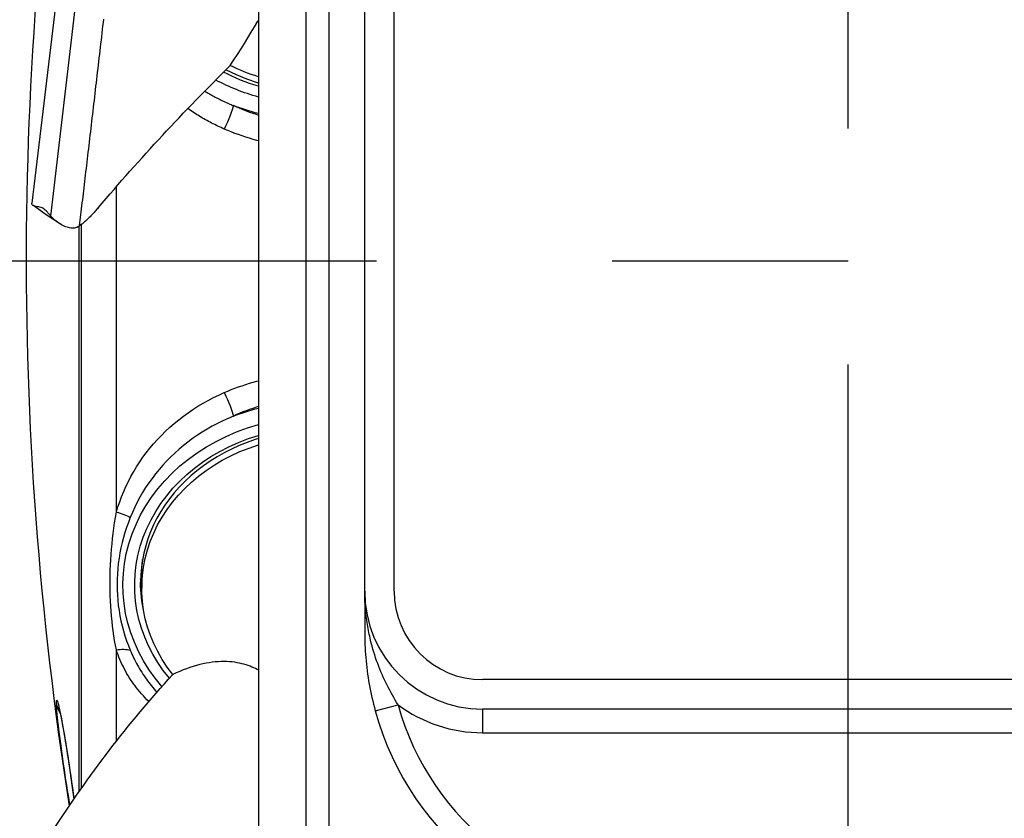
# Model space of a CAD drawing. Units: millimetres. Extents: x 0 to 4512, y 0 to 3120.
# Drawn here: x 1767 to 1850, y 2573 to 2640 of the extents above; entities that cross this region are included whole.
import ezdxf

# ---------------------------------------------------------------- set-up
doc = ezdxf.new("R2010")
doc.units = ezdxf.units.MM
doc.header["$LTSCALE"] = 40
doc.linetypes.add('CENTER', pattern=[7, 4, -1, 1, -1])
for name, color, linetype in [('2', 2, 'CENTER'), ('4', 4, 'Continuous'), ('5', 3, 'Continuous')]:
    doc.layers.add(name, color=color, linetype=linetype)

# ---------------------------------------------------------------- blocks, each defined once
blk = doc.blocks.new('Inter-Palazzoli')
at = {"layer": '4'}
for p, q in [((5188.106, 6035.157), (5083.106, 6035.157)), ((5083.106, 6033.157), (5188.106, 6033.157)), ((5107.606, 6030.157), (5104.106, 6030.157)), ((5107.606, 6030.157), (5163.606, 6030.157)), ((5107.606, 6027.657), (5163.606, 6027.657)), ((5097.606, 5958.157), (5097.606, 6020.157)), ((5100.106, 5958.157), (5100.106, 6020.157))]:
    blk.add_line(p, q, dxfattribs=at)
at = {"layer": '4', "flags": 128}
blk.add_lwpolyline([(5104.106, 6030.157), (5103.85, 6030.156), (5103.59, 6030.152), (5103.327, 6030.145), (5103.061, 6030.135), (5102.793, 6030.123), (5102.522, 6030.107), (5102.25, 6030.088), (5101.975, 6030.066), (5101.7, 6030.041), (5101.422, 6030.013), (5101.144, 6029.981), (5100.864, 6029.946), (5100.583, 6029.908), (5100.301, 6029.866), (5100.017, 6029.821), (5099.733, 6029.772), (5099.447, 6029.719), (5099.162, 6029.663), (5098.876, 6029.604), (5098.59, 6029.541), (5098.304, 6029.475), (5098.019, 6029.405), (5097.735, 6029.332), (5097.451, 6029.255)], dxfattribs=at)
at = {"layer": '4'}
for centre, radius, start in [((5107.606, 6020.157), 10, 90), ((5104.106, 6005.157), 25, 105.43744), ((5107.606, 6020.157), 7.5, 90)]:
    blk.add_arc(centre, radius, start, 180, dxfattribs=at)
at = {"layer": '5'}
for p, q in [((5097.451, 6029.255), (5097.984, 6027.327)), ((5095.606, 6020.157), (5095.606, 5958.157)), ((5097.606, 6020.157), (5095.606, 6020.157))]:
    blk.add_line(p, q, dxfattribs=at)
at = {"layer": '5', "flags": 128}
for points in [[(5103.451, 6029.654), (5103.615, 6029.692), (5103.78, 6029.729), (5103.946, 6029.764), (5104.113, 6029.798), (5104.281, 6029.831), (5104.45, 6029.863), (5104.62, 6029.894), (5104.791, 6029.922), (5104.963, 6029.95), (5105.135, 6029.976), (5105.308, 6030), (5105.482, 6030.023), (5105.657, 6030.044), (5105.832, 6030.063), (5106.008, 6030.081), (5106.184, 6030.097), (5106.361, 6030.111), (5106.538, 6030.123), (5106.716, 6030.133), (5106.893, 6030.142), (5107.071, 6030.149), (5107.25, 6030.153), (5107.428, 6030.156), (5107.606, 6030.157)], [(5097.984, 6027.327), (5098.179, 6027.448), (5098.378, 6027.568), (5098.58, 6027.686), (5098.785, 6027.804), (5098.993, 6027.919), (5099.204, 6028.034), (5099.419, 6028.146), (5099.636, 6028.257), (5099.856, 6028.365), (5100.078, 6028.471), (5100.304, 6028.575), (5100.531, 6028.676), (5100.762, 6028.775), (5100.995, 6028.871), (5101.231, 6028.964), (5101.469, 6029.054), (5101.711, 6029.142), (5101.954, 6029.226), (5102.2, 6029.307), (5102.448, 6029.384), (5102.697, 6029.458), (5102.948, 6029.527), (5103.199, 6029.593), (5103.451, 6029.654)]]:
    blk.add_lwpolyline(points, dxfattribs=at)
at = {"layer": '5'}
for centre, radius, start in [((5104.106, 6005.157), 23, 105.43744), ((5107.606, 6020.157), 12, 143.30776)]:
    blk.add_arc(centre, radius, start, 180, dxfattribs=at)

msp = doc.modelspace()

# ---------------------------------------------------------------- linework, layer by layer
at = {"layer": '2', "ltscale": 0.5}
for p, q in [((1836.819, 2531.224), (1836.819, 2709.632)), ((1716.819, 2620), (1956.819, 2620))]:
    msp.add_line(p, q, dxfattribs=at)
at = {"layer": '4'}
msp.add_line((1786.819, 2690), (1786.819, 2550), dxfattribs=at)
at = {"layer": '4', "color": 9}
for p, q in [((1769.219, 2623.779), (1774.494, 2668.813)), ((1782.266, 2634.383), (1782.363, 2634.324)), ((1782.363, 2634.324), (1782.46, 2634.267)), ((1782.46, 2634.267), (1782.558, 2634.209)), ((1782.558, 2634.209), (1782.656, 2634.153)), ((1782.656, 2634.153), (1782.754, 2634.097)), ((1782.754, 2634.097), (1782.853, 2634.041)), ((1782.853, 2634.041), (1782.952, 2633.987)), ((1782.952, 2633.987), (1783.052, 2633.933)), ((1783.052, 2633.933), (1783.152, 2633.879)), ((1783.152, 2633.879), (1783.253, 2633.826)), ((1783.253, 2633.826), (1783.354, 2633.774)), ((1783.354, 2633.774), (1783.455, 2633.723)), ((1783.455, 2633.723), (1783.557, 2633.672)), ((1783.557, 2633.672), (1783.659, 2633.622)), ((1783.659, 2633.622), (1783.761, 2633.572)), ((1783.761, 2633.572), (1783.864, 2633.523)), ((1783.864, 2633.523), (1783.967, 2633.475)), ((1783.967, 2633.475), (1784.07, 2633.428)), ((1784.07, 2633.428), (1784.174, 2633.381)), ((1784.174, 2633.381), (1784.278, 2633.335)), ((1784.278, 2633.335), (1784.382, 2633.289)), ((1784.382, 2633.289), (1784.487, 2633.244)), ((1784.487, 2633.244), (1784.592, 2633.2)), ((1784.592, 2633.2), (1784.697, 2633.157)), ((1784.697, 2633.157), (1784.963, 2633.038)), ((1780.944, 2632.813), (1780.823, 2632.898)), ((1781.066, 2632.73), (1780.944, 2632.813)), ((1781.188, 2632.648), (1781.066, 2632.73)), ((1781.312, 2632.567), (1781.188, 2632.648)), ((1781.436, 2632.487), (1781.312, 2632.567)), ((1781.56, 2632.408), (1781.436, 2632.487)), ((1781.686, 2632.33), (1781.56, 2632.408)), ((1781.812, 2632.253), (1781.686, 2632.33)), ((1784.963, 2633.038), (1785.232, 2632.923)), ((1785.232, 2632.923), (1785.503, 2632.812)), ((1785.503, 2632.812), (1785.776, 2632.706)), ((1785.776, 2632.706), (1786.051, 2632.605)), ((1786.051, 2632.605), (1786.328, 2632.508)), ((1786.328, 2632.508), (1786.608, 2632.416)), ((1786.608, 2632.416), (1786.819, 2632.35)), ((1781.939, 2632.177), (1781.812, 2632.253)), ((1782.067, 2632.102), (1781.939, 2632.177)), ((1782.195, 2632.028), (1782.067, 2632.102)), ((1782.324, 2631.955), (1782.195, 2632.028)), ((1782.454, 2631.883), (1782.324, 2631.955)), ((1782.584, 2631.813), (1782.454, 2631.883)), ((1782.715, 2631.743), (1782.584, 2631.813)), ((1782.847, 2631.675), (1782.715, 2631.743)), ((1782.979, 2631.607), (1782.847, 2631.675)), ((1783.112, 2631.541), (1782.979, 2631.607)), ((1783.245, 2631.476), (1783.112, 2631.541)), ((1783.378, 2631.412), (1783.245, 2631.476)), ((1783.513, 2631.349), (1783.378, 2631.412)), ((1783.647, 2631.288), (1783.513, 2631.349)), ((1783.782, 2631.227), (1783.647, 2631.288)), ((1783.918, 2631.167), (1783.782, 2631.227)), ((1784.214, 2631.042), (1783.918, 2631.167)), ((1784.514, 2630.92), (1784.214, 2631.042)), ((1784.815, 2630.803), (1784.514, 2630.92)), ((1785.12, 2630.691), (1784.815, 2630.803)), ((1785.427, 2630.584), (1785.12, 2630.691)), ((1785.736, 2630.482), (1785.427, 2630.584)), ((1786.047, 2630.384), (1785.736, 2630.482)), ((1786.36, 2630.292), (1786.047, 2630.384)), ((1786.675, 2630.205), (1786.36, 2630.292)), ((1786.819, 2630.168), (1786.675, 2630.205)), ((1774.767, 2598.698), (1774.767, 2626.28)), ((1786.36, 2609.708), (1786.675, 2609.795)), ((1786.675, 2609.795), (1786.819, 2609.832)), ((1783.918, 2608.833), (1784.214, 2608.958)), ((1784.214, 2608.958), (1784.514, 2609.08)), ((1784.514, 2609.08), (1784.815, 2609.197)), ((1784.815, 2609.197), (1785.12, 2609.309)), ((1785.12, 2609.309), (1785.427, 2609.416)), ((1785.427, 2609.416), (1785.736, 2609.518)), ((1785.736, 2609.518), (1786.047, 2609.616)), ((1786.047, 2609.616), (1786.36, 2609.708)), ((1782.119, 2607.927), (1782.558, 2608.172)), ((1782.558, 2608.172), (1783.004, 2608.405)), ((1783.004, 2608.405), (1783.458, 2608.625)), ((1783.458, 2608.625), (1783.918, 2608.833)), ((1780.85, 2607.121), (1781.264, 2607.401)), ((1781.264, 2607.401), (1781.687, 2607.67)), ((1781.687, 2607.67), (1782.119, 2607.927)), ((1785.776, 2607.294), (1785.503, 2607.188)), ((1786.051, 2607.395), (1785.776, 2607.294)), ((1786.328, 2607.492), (1786.051, 2607.395)), ((1786.608, 2607.584), (1786.328, 2607.492)), ((1786.819, 2607.65), (1786.608, 2607.584)), ((1779.667, 2606.212), (1780.051, 2606.526)), ((1780.051, 2606.526), (1780.446, 2606.829)), ((1780.446, 2606.829), (1780.85, 2607.121)), ((1783.783, 2606.438), (1783.337, 2606.217)), ((1784.237, 2606.647), (1783.783, 2606.438)), ((1784.697, 2606.843), (1784.237, 2606.647)), ((1784.963, 2606.962), (1784.697, 2606.843)), ((1785.232, 2607.077), (1784.963, 2606.962)), ((1785.503, 2607.188), (1785.232, 2607.077)), ((1778.933, 2605.552), (1779.295, 2605.887)), ((1779.295, 2605.887), (1779.667, 2606.212)), ((1782.468, 2605.737), (1782.046, 2605.48)), ((1782.898, 2605.983), (1782.468, 2605.737)), ((1783.337, 2606.217), (1782.898, 2605.983)), ((1777.92, 2604.49), (1778.245, 2604.853)), ((1778.245, 2604.853), (1778.583, 2605.207)), ((1778.583, 2605.207), (1778.933, 2605.552)), ((1781.229, 2604.931), (1780.836, 2604.64)), ((1781.633, 2605.211), (1781.229, 2604.931)), ((1782.046, 2605.48), (1781.633, 2605.211)), ((1777.306, 2603.737), (1777.607, 2604.118)), ((1777.607, 2604.118), (1777.92, 2604.49)), ((1780.081, 2604.025), (1779.719, 2603.702)), ((1780.453, 2604.338), (1780.081, 2604.025)), ((1780.836, 2604.64), (1780.453, 2604.338)), ((1776.744, 2602.953), (1777.019, 2603.349)), ((1777.019, 2603.349), (1777.306, 2603.737)), ((1779.369, 2603.369), (1779.03, 2603.027)), ((1779.719, 2603.702), (1779.369, 2603.369)), ((1776.236, 2602.138), (1776.483, 2602.549)), ((1776.483, 2602.549), (1776.744, 2602.953)), ((1778.387, 2602.312), (1778.083, 2601.941)), ((1778.702, 2602.674), (1778.387, 2602.312)), ((1779.03, 2603.027), (1778.702, 2602.674)), ((1775.783, 2601.3), (1776.003, 2601.722)), ((1776.003, 2601.722), (1776.236, 2602.138)), ((1777.791, 2601.56), (1777.512, 2601.171)), ((1778.083, 2601.941), (1777.791, 2601.56)), ((1775.388, 2600.443), (1775.578, 2600.873)), ((1775.578, 2600.873), (1775.783, 2601.3)), ((1777.246, 2600.773), (1776.994, 2600.368)), ((1777.512, 2601.171), (1777.246, 2600.773)), ((1775.049, 2599.573), (1775.211, 2600.009)), ((1775.211, 2600.009), (1775.388, 2600.443)), ((1776.755, 2599.955), (1776.53, 2599.536)), ((1776.994, 2600.368), (1776.755, 2599.955)), ((1774.767, 2598.698), (1774.901, 2599.136)), ((1774.901, 2599.136), (1775.049, 2599.573)), ((1776.32, 2599.111), (1776.124, 2598.681)), ((1776.53, 2599.536), (1776.32, 2599.111)), ((1774.621, 2597.799), (1774.691, 2598.249)), ((1774.691, 2598.249), (1774.767, 2598.698)), ((1775.943, 2598.247), (1775.782, 2597.828)), ((1776.124, 2598.681), (1775.943, 2598.247)), ((1774.498, 2596.901), (1774.557, 2597.35)), ((1774.557, 2597.35), (1774.621, 2597.799)), ((1775.634, 2597.404), (1775.496, 2596.977)), ((1775.782, 2597.828), (1775.634, 2597.404)), ((1774.397, 2596.006), (1774.445, 2596.453)), ((1774.445, 2596.453), (1774.498, 2596.901)), ((1775.371, 2596.546), (1775.258, 2596.112)), ((1775.496, 2596.977), (1775.371, 2596.546)), ((1774.319, 2595.114), (1774.355, 2595.56)), ((1774.355, 2595.56), (1774.397, 2596.006)), ((1775.158, 2595.675), (1775.07, 2595.235)), ((1775.258, 2596.112), (1775.158, 2595.675)), ((1774.289, 2594.669), (1774.319, 2595.114)), ((1774.995, 2594.794), (1774.933, 2594.351)), ((1775.07, 2595.235), (1774.995, 2594.794)), ((1774.245, 2593.783), (1774.264, 2594.225)), ((1774.264, 2594.225), (1774.289, 2594.669)), ((1774.885, 2593.906), (1774.851, 2593.461)), ((1774.933, 2594.351), (1774.885, 2593.906)), ((1774.227, 2592.902), (1774.233, 2593.341)), ((1774.233, 2593.341), (1774.245, 2593.783)), ((1774.851, 2593.461), (1774.83, 2593.015)), ((1774.227, 2592.463), (1774.227, 2592.902)), ((1774.233, 2592.027), (1774.227, 2592.463)), ((1774.83, 2593.015), (1774.823, 2592.57)), ((1774.823, 2592.57), (1774.83, 2592.125)), ((1774.245, 2591.593), (1774.233, 2592.027)), ((1774.264, 2591.16), (1774.245, 2591.593)), ((1774.83, 2592.125), (1774.85, 2591.681)), ((1774.85, 2591.681), (1774.885, 2591.238)), ((1774.288, 2590.73), (1774.264, 2591.16)), ((1774.319, 2590.303), (1774.288, 2590.73)), ((1774.885, 2591.238), (1774.932, 2590.797)), ((1774.932, 2590.797), (1774.994, 2590.358)), ((1774.355, 2589.878), (1774.319, 2590.303)), ((1774.397, 2589.456), (1774.355, 2589.878)), ((1774.994, 2590.358), (1775.069, 2589.921)), ((1775.069, 2589.921), (1775.156, 2589.488)), ((1774.445, 2589.038), (1774.397, 2589.456)), ((1774.498, 2588.625), (1774.445, 2589.038)), ((1775.156, 2589.488), (1775.257, 2589.06)), ((1775.257, 2589.06), (1775.37, 2588.635)), ((1774.557, 2588.215), (1774.498, 2588.625)), ((1774.621, 2587.81), (1774.557, 2588.215)), ((1775.37, 2588.635), (1775.496, 2588.216)), ((1775.496, 2588.216), (1775.633, 2587.803)), ((1774.691, 2587.411), (1774.621, 2587.81)), ((1774.767, 2587.017), (1774.691, 2587.411)), ((1775.633, 2587.803), (1775.782, 2587.396)), ((1775.782, 2587.396), (1775.943, 2586.996)), ((1774.767, 2579.277), (1774.767, 2587.017)), ((1774.837, 2586.814), (1774.767, 2587.017)), ((1774.91, 2586.613), (1774.837, 2586.814)), ((1774.988, 2586.413), (1774.91, 2586.613)), ((1775.069, 2586.215), (1774.988, 2586.413)), ((1775.943, 2586.996), (1776.012, 2586.834)), ((1776.012, 2586.834), (1776.084, 2586.673)), ((1776.084, 2586.673), (1776.157, 2586.513)), ((1776.157, 2586.513), (1776.233, 2586.354)), ((1775.155, 2586.019), (1775.069, 2586.215)), ((1775.244, 2585.824), (1775.155, 2586.019)), ((1775.337, 2585.63), (1775.244, 2585.824)), ((1775.434, 2585.439), (1775.337, 2585.63)), ((1776.233, 2586.354), (1776.312, 2586.195)), ((1776.312, 2586.195), (1776.392, 2586.038)), ((1776.392, 2586.038), (1776.474, 2585.883)), ((1776.474, 2585.883), (1776.559, 2585.728)), ((1776.559, 2585.728), (1776.646, 2585.574)), ((1776.646, 2585.574), (1776.735, 2585.422)), ((1775.535, 2585.249), (1775.434, 2585.439)), ((1775.64, 2585.061), (1775.535, 2585.249)), ((1775.749, 2584.874), (1775.64, 2585.061)), ((1775.862, 2584.69), (1775.749, 2584.874)), ((1775.978, 2584.507), (1775.862, 2584.69)), ((1776.735, 2585.422), (1776.826, 2585.271)), ((1776.826, 2585.271), (1776.919, 2585.121)), ((1776.919, 2585.121), (1777.014, 2584.972)), ((1777.014, 2584.972), (1777.112, 2584.824)), ((1777.112, 2584.824), (1777.211, 2584.678)), ((1776.099, 2584.327), (1775.978, 2584.507)), ((1776.224, 2584.149), (1776.099, 2584.327)), ((1776.352, 2583.972), (1776.224, 2584.149)), ((1776.485, 2583.798), (1776.352, 2583.972)), ((1777.211, 2584.678), (1777.312, 2584.533)), ((1777.312, 2584.533), (1777.416, 2584.389)), ((1777.416, 2584.389), (1777.521, 2584.247)), ((1777.521, 2584.247), (1777.629, 2584.106)), ((1777.629, 2584.106), (1777.738, 2583.966)), ((1777.738, 2583.966), (1777.85, 2583.828)), ((1776.621, 2583.626), (1776.485, 2583.798)), ((1776.762, 2583.457), (1776.621, 2583.626)), ((1776.906, 2583.289), (1776.762, 2583.457)), ((1777.055, 2583.125), (1776.906, 2583.289)), ((1777.207, 2582.962), (1777.055, 2583.125)), ((1777.85, 2583.828), (1777.963, 2583.691)), ((1777.963, 2583.691), (1778.079, 2583.556)), ((1778.079, 2583.556), (1778.196, 2583.422)), ((1769.686, 2582.565), (1769.689, 2582.674)), ((1769.688, 2582.431), (1769.686, 2582.565)), ((1769.697, 2582.263), (1769.688, 2582.431)), ((1769.689, 2582.674), (1769.7, 2582.738)), ((1769.71, 2582.064), (1769.697, 2582.263)), ((1769.7, 2582.738), (1769.718, 2582.756)), ((1769.718, 2582.756), (1769.742, 2582.73)), ((1769.742, 2582.73), (1769.773, 2582.659)), ((1769.773, 2582.659), (1769.809, 2582.545)), ((1769.809, 2582.545), (1769.852, 2582.387)), ((1769.852, 2582.387), (1769.9, 2582.187)), ((1769.9, 2582.187), (1769.954, 2581.944)), ((1777.363, 2582.802), (1777.207, 2582.962)), ((1777.522, 2582.644), (1777.363, 2582.802)), ((1769.729, 2581.833), (1769.71, 2582.064)), ((1769.752, 2581.573), (1769.729, 2581.833)), ((1769.781, 2581.284), (1769.752, 2581.573)), ((1769.954, 2581.944), (1770.013, 2581.66)), ((1770.013, 2581.66), (1770.075, 2581.34)), ((1769.815, 2580.969), (1769.781, 2581.284)), ((1769.853, 2580.63), (1769.815, 2580.969)), ((1769.896, 2580.269), (1769.853, 2580.63)), ((1770.075, 2581.34), (1770.142, 2580.985)), ((1770.142, 2580.985), (1770.212, 2580.6)), ((1770.212, 2580.6), (1770.285, 2580.189)), ((1769.942, 2579.888), (1769.896, 2580.269)), ((1769.993, 2579.49), (1769.942, 2579.888)), ((1770.285, 2580.189), (1770.36, 2579.753)), ((1770.36, 2579.753), (1770.436, 2579.298)), ((1770.047, 2579.077), (1769.993, 2579.49)), ((1770.104, 2578.653), (1770.047, 2579.077)), ((1770.436, 2579.298), (1770.514, 2578.826)), ((1770.163, 2578.219), (1770.104, 2578.653)), ((1770.225, 2577.777), (1770.163, 2578.219)), ((1770.514, 2578.826), (1770.592, 2578.34)), ((1770.592, 2578.34), (1770.67, 2577.844)), ((1770.289, 2577.331), (1770.225, 2577.777)), ((1770.355, 2576.882), (1770.289, 2577.331)), ((1770.67, 2577.844), (1770.747, 2577.342)), ((1770.747, 2577.342), (1770.824, 2576.836)), ((1770.423, 2576.432), (1770.355, 2576.882)), ((1770.491, 2575.985), (1770.423, 2576.432)), ((1770.824, 2576.836), (1770.898, 2576.331)), ((1770.56, 2575.545), (1770.491, 2575.985)), ((1770.629, 2575.114), (1770.56, 2575.545)), ((1770.898, 2576.331), (1770.971, 2575.829)), ((1770.971, 2575.829), (1771.04, 2575.334)), ((1770.697, 2574.694), (1770.629, 2575.114)), ((1770.765, 2574.286), (1770.697, 2574.694)), ((1771.04, 2575.334), (1771.106, 2574.849)), ((1771.106, 2574.849), (1771.169, 2574.379)), ((1770.832, 2573.894), (1770.765, 2574.286))]:
    msp.add_line(p, q, dxfattribs=at)
at = {"layer": '4', "color": 9, "extrusion": (0, 0, -1)}
for centre, major_axis, ratio, start_param, end_param in [((1791.819, 2647.5), (-15.5, 0), 0.866025, 5.040844, 5.251873), ((1791.819, 2647.5), (-16.5, 0), 0.866025, 5.02026, 5.262568), ((1783.883, 2631.574), (0.821, 1.824), 0.101083, 0.476942, 1.750178), ((1791.819, 2647), (-17.5, 0), 0.866025, 5.002141, 5.13156), ((1783.883, 2608.425), (-0.821, 1.824), 0.101083, 1.391414, 2.66465), ((1791.819, 2593), (-17.5, 0), 0.866025, 1.151626, 1.281045), ((1791.819, 2592.5), (16.5, 0), 0.866025, 2.497045, 4.404518), ((1791.819, 2592.5), (15.5, 0), 0.866025, 2.514792, 4.383934), ((1774.732, 2597.92), (-1.926, 0.54), 0.381097, 1.482381, 2.139616), ((1791.819, 2593.396), (-15, 0), 0.866025, 6.163471, 6.25825), ((1791.819, 2592.75), (15, 0), 0.866025, 2.948523, 3.141593), ((1774.732, 2585.811), (1.904, 0.613), 0.580398, 4.915155, 5.572391), ((1772.164, 2582.883), (2.5, 0), 0.965926, 2.616497, 3.009425)]:
    msp.add_ellipse(centre, major_axis=major_axis, ratio=ratio, start_param=start_param, end_param=end_param, dxfattribs=at)
at = {"layer": '5'}
for p, q in [((1773.122, 2670.725), (1767.587, 2624.879)), ((1773.596, 2639.597), (1773.631, 2639.895)), ((1773.631, 2639.895), (1773.665, 2640.192)), ((1773.665, 2640.192), (1773.699, 2640.488)), ((1786.209, 2639.367), (1786.491, 2639.833)), ((1786.491, 2639.833), (1786.77, 2640.298)), ((1786.77, 2640.298), (1786.819, 2640.381)), ((1773.493, 2638.701), (1773.527, 2639)), ((1773.527, 2639), (1773.562, 2639.299)), ((1773.562, 2639.299), (1773.596, 2639.597)), ((1785.922, 2638.9), (1786.209, 2639.367)), ((1773.423, 2638.1), (1773.458, 2638.401)), ((1773.458, 2638.401), (1773.493, 2638.701)), ((1785.336, 2637.962), (1785.631, 2638.431)), ((1785.631, 2638.431), (1785.922, 2638.9)), ((1773.319, 2637.198), (1773.354, 2637.499)), ((1773.354, 2637.499), (1773.389, 2637.8)), ((1773.389, 2637.8), (1773.423, 2638.1)), ((1784.734, 2637.02), (1785.037, 2637.491)), ((1785.037, 2637.491), (1785.336, 2637.962)), ((1773.214, 2636.294), (1773.249, 2636.595)), ((1773.249, 2636.595), (1773.284, 2636.897)), ((1773.284, 2636.897), (1773.319, 2637.198)), ((1784.427, 2636.547), (1784.734, 2637.02)), ((1773.109, 2635.39), (1773.144, 2635.691)), ((1773.144, 2635.691), (1773.179, 2635.992)), ((1773.179, 2635.992), (1773.214, 2636.294)), ((1784.064, 2636.189), (1784.92, 2635.776)), ((1784.92, 2635.776), (1785.804, 2635.412)), ((1773.004, 2634.488), (1773.039, 2634.788)), ((1773.039, 2634.788), (1773.074, 2635.089)), ((1773.074, 2635.089), (1773.109, 2635.39)), ((1785.804, 2635.412), (1786.715, 2635.098)), ((1786.715, 2635.098), (1786.819, 2635.069)), ((1772.935, 2633.889), (1772.97, 2634.188)), ((1772.97, 2634.188), (1773.004, 2634.488)), ((1772.831, 2632.994), (1772.865, 2633.291)), ((1772.865, 2633.291), (1772.9, 2633.59)), ((1772.9, 2633.59), (1772.935, 2633.889)), ((1772.727, 2632.105), (1772.761, 2632.4)), ((1772.761, 2632.4), (1772.796, 2632.697)), ((1772.796, 2632.697), (1772.831, 2632.994)), ((1772.624, 2631.224), (1772.658, 2631.516)), ((1772.658, 2631.516), (1772.693, 2631.81)), ((1772.693, 2631.81), (1772.727, 2632.105)), ((1772.522, 2630.352), (1772.556, 2630.642)), ((1772.556, 2630.642), (1772.59, 2630.932)), ((1772.59, 2630.932), (1772.624, 2631.224)), ((1772.422, 2629.492), (1772.455, 2629.777)), ((1772.455, 2629.777), (1772.489, 2630.064)), ((1772.489, 2630.064), (1772.522, 2630.352)), ((1772.355, 2628.925), (1772.388, 2629.208)), ((1772.388, 2629.208), (1772.422, 2629.492)), ((1772.257, 2628.087), (1772.289, 2628.365)), ((1772.289, 2628.365), (1772.322, 2628.644)), ((1772.322, 2628.644), (1772.355, 2628.925)), ((1772.16, 2627.264), (1772.192, 2627.536)), ((1772.192, 2627.536), (1772.224, 2627.811)), ((1772.224, 2627.811), (1772.257, 2628.087)), ((1772.034, 2626.194), (1772.065, 2626.458)), ((1772.065, 2626.458), (1772.096, 2626.725)), ((1772.096, 2626.725), (1772.128, 2626.993)), ((1772.128, 2626.993), (1772.16, 2627.264)), ((1771.941, 2625.413), (1771.972, 2625.671)), ((1771.972, 2625.671), (1772.003, 2625.931)), ((1772.003, 2625.931), (1772.034, 2626.194)), ((1767.592, 2624.81), (1767.587, 2624.88)), ((1767.625, 2624.75), (1767.592, 2624.81)), ((1771.851, 2624.654), (1771.881, 2624.905)), ((1771.881, 2624.905), (1771.911, 2625.158)), ((1771.911, 2625.158), (1771.941, 2625.413)), ((1767.682, 2624.698), (1767.625, 2624.75)), ((1768.827, 2623.886), (1767.671, 2624.706)), ((1767.761, 2624.656), (1767.682, 2624.698)), ((1767.857, 2624.625), (1767.761, 2624.656)), ((1767.962, 2624.602), (1767.857, 2624.625)), ((1768.073, 2624.583), (1767.962, 2624.602)), ((1768.183, 2624.566), (1768.073, 2624.583)), ((1768.289, 2624.548), (1768.183, 2624.566)), ((1768.383, 2624.525), (1768.289, 2624.548)), ((1768.463, 2624.496), (1768.383, 2624.525)), ((1768.536, 2624.46), (1768.463, 2624.496)), ((1768.607, 2624.414), (1768.536, 2624.46)), ((1768.677, 2624.357), (1768.607, 2624.414)), ((1768.743, 2624.296), (1768.677, 2624.357)), ((1768.804, 2624.233), (1768.743, 2624.296)), ((1768.863, 2624.17), (1768.804, 2624.233)), ((1768.918, 2624.109), (1768.863, 2624.17)), ((1768.969, 2624.052), (1768.918, 2624.109)), ((1769.015, 2624), (1768.969, 2624.052)), ((1769.062, 2623.948), (1769.015, 2624)), ((1769.112, 2623.893), (1769.062, 2623.948)), ((1771.763, 2623.917), (1771.792, 2624.16)), ((1771.792, 2624.16), (1771.822, 2624.406)), ((1771.822, 2624.406), (1771.851, 2624.654)), ((1772.741, 2623.946), (1772.671, 2623.873)), ((1772.811, 2624.02), (1772.741, 2623.946)), ((1772.881, 2624.097), (1772.811, 2624.02)), ((1772.952, 2624.174), (1772.881, 2624.097)), ((1773.022, 2624.253), (1772.952, 2624.174)), ((1773.094, 2624.334), (1773.022, 2624.253)), ((1773.165, 2624.416), (1773.094, 2624.334)), ((1773.236, 2624.5), (1773.165, 2624.416)), ((1770.016, 2623.109), (1768.827, 2623.886)), ((1769.164, 2623.837), (1769.112, 2623.893)), ((1769.219, 2623.779), (1769.164, 2623.837)), ((1769.296, 2623.7), (1769.219, 2623.779)), ((1769.379, 2623.618), (1769.296, 2623.7)), ((1769.467, 2623.535), (1769.379, 2623.618)), ((1769.561, 2623.45), (1769.467, 2623.535)), ((1769.661, 2623.366), (1769.561, 2623.45)), ((1769.766, 2623.283), (1769.661, 2623.366)), ((1769.875, 2623.203), (1769.766, 2623.283)), ((1769.99, 2623.126), (1769.875, 2623.203)), ((1770.108, 2623.054), (1769.99, 2623.126)), ((1771.65, 2622.972), (1771.678, 2623.204)), ((1771.678, 2623.204), (1771.706, 2623.439)), ((1771.706, 2623.439), (1771.735, 2623.676)), ((1771.735, 2623.676), (1771.763, 2623.917)), ((1771.826, 2623.1), (1771.766, 2623.055)), ((1771.819, 2575.313), (1771.819, 2623.095)), ((1771.886, 2623.147), (1771.826, 2623.1)), ((1771.947, 2623.197), (1771.886, 2623.147)), ((1772.009, 2623.248), (1771.947, 2623.197)), ((1772.072, 2623.302), (1772.009, 2623.248)), ((1772.136, 2623.357), (1772.072, 2623.302)), ((1772.2, 2623.415), (1772.136, 2623.357)), ((1772.266, 2623.474), (1772.2, 2623.415)), ((1772.332, 2623.536), (1772.266, 2623.474)), ((1772.398, 2623.6), (1772.332, 2623.536)), ((1772.466, 2623.665), (1772.398, 2623.6)), ((1772.534, 2623.733), (1772.466, 2623.665)), ((1772.602, 2623.802), (1772.534, 2623.733)), ((1772.671, 2623.873), (1772.602, 2623.802)), ((1770.229, 2622.988), (1770.108, 2623.054)), ((1770.349, 2622.931), (1770.229, 2622.988)), ((1770.466, 2622.882), (1770.349, 2622.931)), ((1770.582, 2622.842), (1770.466, 2622.882)), ((1770.696, 2622.81), (1770.582, 2622.842)), ((1770.807, 2622.787), (1770.696, 2622.81)), ((1770.915, 2622.772), (1770.807, 2622.787)), ((1771.02, 2622.766), (1770.915, 2622.772)), ((1771.121, 2622.769), (1771.02, 2622.766)), ((1771.22, 2622.78), (1771.121, 2622.769)), ((1771.315, 2622.8), (1771.22, 2622.78)), ((1771.406, 2622.828), (1771.315, 2622.8)), ((1771.493, 2622.867), (1771.406, 2622.828)), ((1771.575, 2622.914), (1771.493, 2622.867)), ((1771.65, 2622.972), (1771.575, 2622.914)), ((1771.621, 2575.03), (1771.621, 2622.948)), ((1771.708, 2623.013), (1771.65, 2622.972)), ((1771.766, 2623.055), (1771.708, 2623.013)), ((1786.526, 2604.841), (1785.85, 2604.605)), ((1786.819, 2604.93), (1786.526, 2604.841)), ((1784.542, 2604.049), (1783.914, 2603.731)), ((1785.188, 2604.341), (1784.542, 2604.049)), ((1785.85, 2604.605), (1785.188, 2604.341)), ((1783.304, 2603.388), (1782.714, 2603.019)), ((1783.914, 2603.731), (1783.304, 2603.388)), ((1782.147, 2602.626), (1781.602, 2602.21)), ((1782.714, 2603.019), (1782.147, 2602.626)), ((1781.082, 2601.772), (1780.587, 2601.313)), ((1781.602, 2602.21), (1781.082, 2601.772)), ((1780.119, 2600.834), (1779.678, 2600.337)), ((1780.587, 2601.313), (1780.119, 2600.834)), ((1779.266, 2599.822), (1778.884, 2599.29)), ((1779.678, 2600.337), (1779.266, 2599.822)), ((1778.884, 2599.29), (1778.532, 2598.744)), ((1778.211, 2598.184), (1777.922, 2597.612)), ((1778.532, 2598.744), (1778.211, 2598.184)), ((1777.922, 2597.612), (1777.666, 2597.028)), ((1777.443, 2596.435), (1777.253, 2595.834)), ((1777.666, 2597.028), (1777.443, 2596.435)), ((1777.253, 2595.834), (1777.098, 2595.225)), ((1777.098, 2595.225), (1776.976, 2594.611)), ((1776.889, 2593.993), (1776.837, 2593.372)), ((1776.976, 2594.611), (1776.889, 2593.993)), ((1776.837, 2593.372), (1776.819, 2592.75)), ((1776.919, 2593.439), (1776.919, 2592.25)), ((1781, 2585.53), (1780.716, 2585.43)), ((1781.282, 2585.621), (1781, 2585.53)), ((1781.56, 2585.703), (1781.282, 2585.621)), ((1781.835, 2585.775), (1781.56, 2585.703)), ((1782.107, 2585.839), (1781.835, 2585.775)), ((1782.375, 2585.893), (1782.107, 2585.839)), ((1782.639, 2585.939), (1782.375, 2585.893)), ((1782.9, 2585.975), (1782.639, 2585.939)), ((1783.158, 2586.003), (1782.9, 2585.975)), ((1783.411, 2586.023), (1783.158, 2586.003)), ((1783.661, 2586.034), (1783.411, 2586.023)), ((1783.905, 2586.036), (1783.661, 2586.034)), ((1784.141, 2586.03), (1783.905, 2586.036)), ((1784.37, 2586.017), (1784.141, 2586.03)), ((1784.591, 2585.997), (1784.37, 2586.017)), ((1784.804, 2585.97), (1784.591, 2585.997)), ((1785.01, 2585.936), (1784.804, 2585.97)), ((1785.21, 2585.898), (1785.01, 2585.936)), ((1785.402, 2585.853), (1785.21, 2585.898)), ((1785.587, 2585.805), (1785.402, 2585.853)), ((1785.765, 2585.751), (1785.587, 2585.805)), ((1785.937, 2585.695), (1785.765, 2585.751)), ((1786.103, 2585.634), (1785.937, 2585.695)), ((1786.262, 2585.571), (1786.103, 2585.634)), ((1786.416, 2585.506), (1786.262, 2585.571)), ((1779.842, 2585.073), (1779.545, 2584.935)), ((1780.136, 2585.201), (1779.842, 2585.073)), ((1780.428, 2585.32), (1780.136, 2585.201)), ((1780.716, 2585.43), (1780.428, 2585.32)), ((1786.563, 2585.438), (1786.416, 2585.506)), ((1786.705, 2585.369), (1786.563, 2585.438)), ((1786.819, 2585.31), (1786.705, 2585.369)), ((1769.884, 2582.175), (1769.89, 2582.152)), ((1769.89, 2582.152), (1769.906, 2582.091)), ((1769.906, 2582.091), (1769.928, 2582.001)), ((1769.928, 2582.001), (1769.954, 2581.886)), ((1769.954, 2581.886), (1769.984, 2581.749)), ((1769.984, 2581.749), (1770.017, 2581.594)), ((1770.017, 2581.594), (1770.052, 2581.421)), ((1770.052, 2581.421), (1770.09, 2581.231)), ((1770.09, 2581.231), (1770.17, 2580.809)), ((1770.17, 2580.809), (1770.256, 2580.334)), ((1770.256, 2580.334), (1770.347, 2579.815)), ((1770.347, 2579.815), (1770.441, 2579.26)), ((1770.441, 2579.26), (1770.537, 2578.673)), ((1770.537, 2578.673), (1770.633, 2578.066)), ((1770.633, 2578.066), (1770.73, 2577.444)), ((1770.73, 2577.444), (1770.824, 2576.812)), ((1770.824, 2576.812), (1770.916, 2576.183)), ((1770.916, 2576.183), (1771.004, 2575.562)), ((1771.004, 2575.562), (1771.088, 2574.954)), ((1771.088, 2574.954), (1771.165, 2574.372))]:
    msp.add_line(p, q, dxfattribs=at)
msp.add_arc((2061.211, 2620), 294.09, 169.96404, 189.03866, dxfattribs=at)
at = {"layer": '5', "extrusion": (0, 0, -1)}
for centre, major_axis, start_param, end_param in [((1938.41, 2519.348), (-205, 0), 0.633893, 0.721008), ((1791.819, 2647.75), (-14.9, 0), 5.0546, 5.231563), ((1791.819, 2592.25), (14.9, 0), 2.538849, 4.370178), ((1791.819, 2593.439), (14.9, 0), 3.141593, 3.238713), ((1869.114, 2523.861), (114, 0), 3.647452, 3.808574)]:
    msp.add_ellipse(centre, major_axis=major_axis, ratio=0.866025, start_param=start_param, end_param=end_param, dxfattribs=at)

# ---------------------------------------------------------------- block references
at = {"rotation": 90}
msp.add_blockref('Inter-Palazzoli', (7825.977, -2515.606), dxfattribs=at)

doc.saveas('drawing.dxf')
